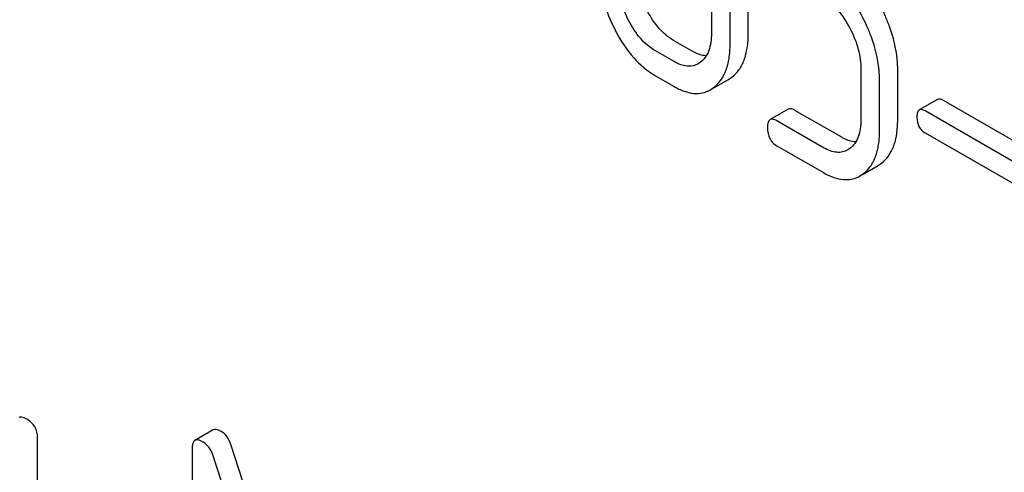
# Model space of a CAD drawing. Units: millimetres. Extents: x 0 to 2100, y -1 to 1485.
# Drawn here: x 1755 to 1767, y 1034 to 1040 of the extents above; entities that cross this region are included whole.
import ezdxf

# ---------------------------------------------------------------- set-up
doc = ezdxf.new("R2010")
doc.units = ezdxf.units.MM
doc.header["$LTSCALE"] = 115.5
doc.layers.get('0').update_dxf_attribs({"linetype": 'CONTINUOUS'})

msp = doc.modelspace()

# ---------------------------------------------------------------- linework, layer by layer
at = {"color": 7, "linetype": 'Continuous'}
for p, q in [((1763.51, 1040.197), (1763.51, 1039.614)), ((1763.941, 1039.61), (1763.941, 1040.194)), ((1763.728, 1039.488), (1763.728, 1040.071)), ((1763.285, 1039.405), (1763.066, 1039.531)), ((1763.073, 1039.283), (1762.854, 1039.409)), ((1763.381, 1039.274), (1763.355, 1039.257)), ((1762.854, 1039.117), (1763.073, 1038.991)), ((1765.259, 1039.188), (1765.259, 1038.604)), ((1765.689, 1038.6), (1765.689, 1039.184)), ((1763.537, 1038.975), (1763.71, 1039.074)), ((1763.71, 1039.074), (1763.748, 1039.1)), ((1765.477, 1038.478), (1765.477, 1039.062)), ((1763.498, 1038.952), (1763.536, 1038.977)), ((1766.154, 1038.839), (1765.942, 1038.716)), ((1767.375, 1038.161), (1766.223, 1038.826)), ((1764.409, 1038.725), (1764.197, 1038.602)), ((1765.034, 1038.395), (1764.487, 1038.711)), ((1767.163, 1038.039), (1766.011, 1038.704)), ((1764.821, 1038.273), (1764.275, 1038.588)), ((1766.011, 1038.447), (1767.163, 1037.782)), ((1764.275, 1038.297), (1764.821, 1037.981)), ((1765.13, 1038.264), (1765.104, 1038.247)), ((1765.459, 1038.065), (1765.497, 1038.09)), ((1765.247, 1037.942), (1765.285, 1037.967)), ((1765.286, 1037.965), (1765.459, 1038.065)), ((1757.681, 1034.967), (1757.469, 1034.844)), ((1755.628, 1032.249), (1755.628, 1034.875)), ((1757.437, 1034.753), (1757.437, 1030.959)), ((1758.954, 1031.522), (1757.89, 1034.798)), ((1758.954, 1030.746), (1757.678, 1034.675))]:
    msp.add_line(p, q, dxfattribs=at)
for points, knots in [([(1762.198, 1040.371), (1762.198, 1040.249), (1762.233, 1039.994), (1762.329, 1039.757), (1762.389, 1039.641)], [0, 0, 0, 0, 0.483051, 1, 1, 1, 1]), ([(1762.545, 1039.758), (1762.503, 1039.837), (1762.439, 1039.995), (1762.417, 1040.165), (1762.417, 1040.245)], [0, 0, 0, 0, 0.526654, 1, 1, 1, 1]), ([(1765.593, 1039.692), (1765.578, 1039.735), (1765.512, 1039.901), (1765.42, 1040.056), (1765.339, 1040.161)], [0, 0, 0, 0, 0.258126, 1, 1, 1, 1]), ([(1764.821, 1040.024), (1764.886, 1039.987), (1765.006, 1039.88), (1765.091, 1039.747), (1765.13, 1039.674)], [0, 0, 0, 0, 0.474476, 1, 1, 1, 1]), ([(1765.381, 1039.569), (1765.365, 1039.613), (1765.299, 1039.779), (1765.207, 1039.936), (1765.125, 1040.041)], [0, 0, 0, 0, 0.258156, 1, 1, 1, 1]), ([(1763.066, 1039.531), (1763.003, 1039.567), (1762.882, 1039.672), (1762.796, 1039.806), (1762.757, 1039.881)], [0, 0, 0, 0, 0.461275, 1, 1, 1, 1]), ([(1762.854, 1039.409), (1762.79, 1039.446), (1762.668, 1039.551), (1762.583, 1039.685), (1762.545, 1039.758)], [0, 0, 0, 0, 0.474123, 1, 1, 1, 1]), ([(1765.689, 1039.184), (1765.689, 1039.225), (1765.681, 1039.398), (1765.638, 1039.568), (1765.593, 1039.692)], [0, 0, 0, 0, 0.238421, 1, 1, 1, 1]), ([(1762.389, 1039.641), (1762.448, 1039.529), (1762.577, 1039.328), (1762.759, 1039.172), (1762.854, 1039.117)], [0, 0, 0, 0, 0.536245, 1, 1, 1, 1]), ([(1763.51, 1039.614), (1763.51, 1039.578), (1763.506, 1039.509), (1763.483, 1039.412), (1763.443, 1039.332), (1763.403, 1039.29), (1763.381, 1039.274)], [0, 0, 0, 0, 0.287366, 0.548495, 0.783326, 1, 1, 1, 1]), ([(1763.748, 1039.1), (1763.78, 1039.124), (1763.839, 1039.184), (1763.899, 1039.303), (1763.934, 1039.448), (1763.941, 1039.553), (1763.941, 1039.61)], [0, 0, 0, 0, 0.21218, 0.439823, 0.698637, 1, 1, 1, 1]), ([(1765.13, 1039.674), (1765.171, 1039.595), (1765.235, 1039.437), (1765.259, 1039.268), (1765.259, 1039.188)], [0, 0, 0, 0, 0.526423, 1, 1, 1, 1]), ([(1765.477, 1039.062), (1765.477, 1039.103), (1765.469, 1039.276), (1765.426, 1039.446), (1765.381, 1039.569)], [0, 0, 0, 0, 0.238421, 1, 1, 1, 1]), ([(1763.536, 1038.977), (1763.568, 1039.001), (1763.626, 1039.062), (1763.687, 1039.18), (1763.722, 1039.325), (1763.728, 1039.431), (1763.728, 1039.488)], [0, 0, 0, 0, 0.21218, 0.439823, 0.698637, 1, 1, 1, 1]), ([(1763.45, 1039.351), (1763.437, 1039.351), (1763.379, 1039.358), (1763.324, 1039.382), (1763.285, 1039.405)], [0, 0, 0, 0, 0.22386, 1, 1, 1, 1]), ([(1763.355, 1039.257), (1763.337, 1039.246), (1763.294, 1039.229), (1763.223, 1039.225), (1763.147, 1039.244), (1763.098, 1039.268), (1763.073, 1039.283)], [0, 0, 0, 0, 0.217685, 0.449486, 0.708896, 1, 1, 1, 1]), ([(1763.073, 1038.991), (1763.11, 1038.969), (1763.184, 1038.933), (1763.298, 1038.905), (1763.405, 1038.91), (1763.469, 1038.935), (1763.498, 1038.952)], [0, 0, 0, 0, 0.293012, 0.546384, 0.775245, 1, 1, 1, 1]), ([(1766.223, 1038.826), (1766.216, 1038.83), (1766.196, 1038.841), (1766.168, 1038.847), (1766.154, 1038.839)], [0, 0, 0, 0, 0.332927, 1, 1, 1, 1]), ([(1764.487, 1038.711), (1764.479, 1038.715), (1764.456, 1038.728), (1764.425, 1038.734), (1764.409, 1038.725)], [0, 0, 0, 0, 0.332612, 1, 1, 1, 1]), ([(1765.942, 1038.716), (1765.932, 1038.71), (1765.915, 1038.68), (1765.914, 1038.65), (1765.914, 1038.631)], [0, 0, 0, 0, 0.390709, 1, 1, 1, 1]), ([(1766.011, 1038.704), (1766.004, 1038.708), (1765.983, 1038.719), (1765.956, 1038.724), (1765.942, 1038.716)], [0, 0, 0, 0, 0.332927, 1, 1, 1, 1]), ([(1764.197, 1038.602), (1764.185, 1038.595), (1764.173, 1038.573), (1764.167, 1038.539), (1764.166, 1038.517), (1764.166, 1038.506)], [0, 0, 0, 0, 0.389926, 0.662306, 1, 1, 1, 1]), ([(1764.275, 1038.588), (1764.267, 1038.593), (1764.244, 1038.605), (1764.212, 1038.611), (1764.197, 1038.602)], [0, 0, 0, 0, 0.332612, 1, 1, 1, 1]), ([(1765.259, 1038.604), (1765.259, 1038.568), (1765.255, 1038.499), (1765.232, 1038.403), (1765.191, 1038.322), (1765.151, 1038.281), (1765.13, 1038.264)], [0, 0, 0, 0, 0.287365, 0.548495, 0.783326, 1, 1, 1, 1]), ([(1765.497, 1038.09), (1765.529, 1038.114), (1765.587, 1038.175), (1765.648, 1038.293), (1765.683, 1038.438), (1765.689, 1038.544), (1765.689, 1038.6)], [0, 0, 0, 0, 0.21218, 0.439822, 0.698637, 1, 1, 1, 1]), ([(1765.914, 1038.631), (1765.914, 1038.593), (1765.923, 1038.536), (1765.967, 1038.477), (1765.995, 1038.456), (1766.011, 1038.447)], [0, 0, 0, 0, 0.520061, 0.753463, 1, 1, 1, 1]), ([(1764.166, 1038.506), (1764.166, 1038.463), (1764.176, 1038.398), (1764.225, 1038.331), (1764.257, 1038.307), (1764.275, 1038.297)], [0, 0, 0, 0, 0.520018, 0.753713, 1, 1, 1, 1]), ([(1765.285, 1037.967), (1765.317, 1037.992), (1765.375, 1038.052), (1765.436, 1038.17), (1765.471, 1038.316), (1765.477, 1038.421), (1765.477, 1038.478)], [0, 0, 0, 0, 0.21218, 0.439822, 0.698637, 1, 1, 1, 1]), ([(1765.198, 1038.341), (1765.185, 1038.341), (1765.127, 1038.349), (1765.073, 1038.373), (1765.034, 1038.395)], [0, 0, 0, 0, 0.223862, 1, 1, 1, 1]), ([(1765.104, 1038.247), (1765.085, 1038.236), (1765.043, 1038.22), (1764.972, 1038.216), (1764.896, 1038.234), (1764.846, 1038.258), (1764.821, 1038.273)], [0, 0, 0, 0, 0.217685, 0.449487, 0.708896, 1, 1, 1, 1]), ([(1764.821, 1037.981), (1764.859, 1037.959), (1764.933, 1037.923), (1765.047, 1037.896), (1765.154, 1037.9), (1765.218, 1037.925), (1765.247, 1037.942)], [0, 0, 0, 0, 0.293012, 0.546384, 0.775245, 1, 1, 1, 1]), ([(1755.501, 1035.094), (1755.492, 1035.1), (1755.464, 1035.114), (1755.425, 1035.123), (1755.407, 1035.112)], [0, 0, 0, 0, 0.339156, 1, 1, 1, 1]), ([(1755.628, 1034.875), (1755.628, 1034.919), (1755.608, 1035.01), (1755.539, 1035.072), (1755.501, 1035.094)], [0, 0, 0, 0, 0.500002, 1, 1, 1, 1]), ([(1757.776, 1034.948), (1757.766, 1034.954), (1757.738, 1034.968), (1757.7, 1034.977), (1757.681, 1034.967)], [0, 0, 0, 0, 0.33915, 1, 1, 1, 1]), ([(1757.469, 1034.844), (1757.463, 1034.841), (1757.45, 1034.828), (1757.439, 1034.796), (1757.437, 1034.768), (1757.437, 1034.753)], [0, 0, 0, 0, 0.186562, 0.529584, 1, 1, 1, 1]), ([(1757.564, 1034.826), (1757.554, 1034.831), (1757.526, 1034.846), (1757.488, 1034.855), (1757.469, 1034.844)], [0, 0, 0, 0, 0.33915, 1, 1, 1, 1]), ([(1757.89, 1034.798), (1757.879, 1034.829), (1757.851, 1034.888), (1757.802, 1034.933), (1757.776, 1034.948)], [0, 0, 0, 0, 0.522973, 1, 1, 1, 1]), ([(1757.678, 1034.675), (1757.667, 1034.707), (1757.639, 1034.766), (1757.59, 1034.81), (1757.564, 1034.826)], [0, 0, 0, 0, 0.522973, 1, 1, 1, 1])]:
    msp.add_open_spline(points, degree=3, knots=knots, dxfattribs=at)

doc.saveas('drawing.dxf')
